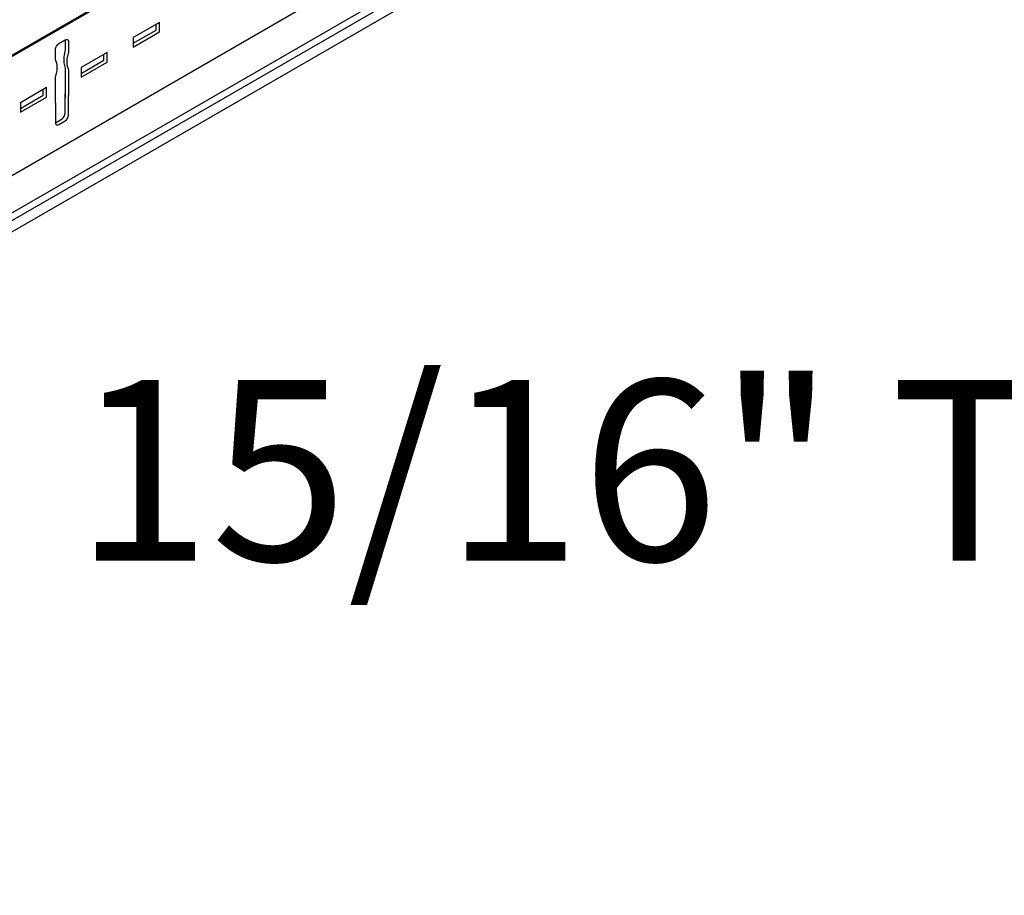
# Model space of a CAD drawing. Units: inches. Extents: x 468 to 1648, y -91 to 614.
# Drawn here: x 1213 to 1221, y 507 to 515 of the extents above; entities that cross this region are included whole.
import ezdxf

# ---------------------------------------------------------------- set-up
doc = ezdxf.new("R2010")
doc.units = ezdxf.units.IN
doc.header["$MEASUREMENT"] = 0
for name, color, linetype in [('Hatch', 9, 'Continuous'), ('Layer1', 1, 'Continuous'), ('Layer2', 2, 'Continuous'), ('Text', 2, 'Continuous')]:
    doc.layers.add(name, color=color, linetype=linetype)
doc.styles.add('A16', font='stylu.ttf', dxfattribs={"height": 1.5})

msp = doc.modelspace()

# ---------------------------------------------------------------- hatches: boundary and pattern name
at = {"layer": 'Hatch'}
h = msp.add_hatch(dxfattribs=at)
h.set_pattern_fill('HEX', color=256)
h.set_pattern_definition([(0, (0, 357.0801164516192), (0, 0.2165063509461096), [0.125, -0.25]), (120, (0, 357.0801164516192), (-0.1875, -0.1082531754730548), [0.125, -0.2499999999999999]), (59.99999999999999, (0.125, 357.0801164516192), (-0.1875, 0.1082531754730549), [0.125, -0.25])])
edge = h.paths.add_edge_path()
edge.add_line((1190.037764536414, 572.6181222609525), (1206.282761408564, 581.9971755780724))
edge.add_line((1206.282761408564, 581.9971755780723), (1236.348187604398, 564.6388936706131))
edge.add_line((1236.348187604398, 564.6388936706132), (1232.732648643225, 562.5514612781143))
edge.add_line((1232.732648643225, 562.5514612781142), (1232.727308051698, 562.5614482724168))
edge.add_arc((1232.388730398417, 562.3740222716108), 0.3869926783272996, 28.96754220225082, 39.59374399173284)
edge.add_line((1232.686940314457, 562.6206681291769), (1232.711262054255, 562.628326297954))
edge.add_arc((1232.683136675352, 562.7226475423156), 0.09842527153299227, 286.6039021010125, 318.9009096130209)
edge.add_line((1232.757307384045, 562.6579463827561), (1232.76427861801, 562.6703411114734))
edge.add_arc((1232.71907039534, 562.6866578452347), 0.04806265907768039, 340.1542688065414, 419.0832913229781)
edge.add_line((1232.743764579135, 562.7278915266653), (1232.737096070069, 562.7310024839813))
edge.add_arc((1232.701206163355, 562.7907897199259), 0.06973233816368626, 300.9761322593553, 334.7551676897747)
edge.add_line((1232.76427861801, 562.7610497728907), (1232.767139240614, 562.7783602103029))
edge.add_arc((1232.713136759232, 562.7739001080428), 0.05418634982707674, 4.721382287321133, 55.58164661356032)
edge.add_line((1232.743764579135, 562.8186001880827), (1232.737096070069, 562.8217111453987))
edge.add_arc((1232.571198933668, 563.043850792116), 0.2772505771130935, 306.7529133809613, 311.8427129098793)
edge.add_line((1232.756149473062, 562.8373049606706), (1232.76427861801, 562.851758434308))
edge.add_arc((1232.719070395339, 562.8680751680693), 0.04806265907809848, 340.1542688067574, 419.0832913225652)
edge.add_line((1232.743764579135, 562.9093088495), (1232.737096070069, 562.912419806816))
edge.add_arc((1232.559088578178, 563.149356568897), 0.2963540051938039, 306.9170592151451, 311.6785670757475)
edge.add_line((1232.756149473062, 562.928013622088), (1232.76427861801, 562.9424670957253))
edge.add_arc((1232.716573648094, 562.9578053415681), 0.05011013809746639, 342.1762066248916, 425.6100910531806)
edge.add_line((1232.737266330559, 563.0034434707208), (1232.917035111526, 563.0614400029403))
edge.add_arc((1232.894292278917, 563.092074979392), 0.03815413761658146, 306.5895008412041, 380.9654801505098)
edge.add_line((1232.929920466431, 563.1057267364857), (1232.923957399365, 563.1223829080825))
edge.add_arc((1232.889655126627, 563.1113723333593), 0.03602608320006004, 17.79594146442958, 92.71946693750313)
edge.add_line((1232.887945839102, 563.1473578444283), (1232.680828947646, 563.0772341125564))
edge.add_line((1232.680828947646, 563.0772341125564), (1232.680828947646, 578.2270544848036))
edge.add_line((1232.680828947646, 578.2270544848036), (1232.590120286227, 578.2270544848036))
edge.add_line((1232.590120286227, 578.2270544848036), (1232.590120286229, 563.0750272995979))
edge.add_line((1232.590120286229, 563.0750272995979), (1232.558473607134, 563.0701269233782))
edge.add_line((1232.558473607134, 563.0701269233782), (1232.530393466773, 563.0603550333913))
edge.add_arc((1232.549407773291, 563.0141231690243), 0.04998929020534152, 112.3564547227927, 238.3424409598299)
edge.add_line((1232.523171330142, 562.9715722796553), (1232.528664283982, 562.9683149310058))
edge.add_arc((1232.550793242386, 562.9225426255362), 0.05084087674371929, 115.8017871520523, 240.6451508420054)
edge.add_line((1232.525870177368, 562.8782296976465), (1232.527754445153, 562.8772198332932))
edge.add_arc((1232.550849132994, 562.8318655025845), 0.05089577507508024, 116.98545790786, 243.0145420921401)
edge.add_line((1232.527754445153, 562.7865111718759), (1232.524604905532, 562.7847644144252))
edge.add_arc((1232.550849132994, 562.7411568411671), 0.05089577507499191, 121.0406766625579, 243.0145420923681)
edge.add_line((1232.527754445153, 562.6958025104585), (1232.52395050447, 562.6936551664999))
edge.add_arc((1232.550849132994, 562.6504481797499), 0.05089577507522097, 121.9044421164622, 275.0670396555013)
edge.add_line((1232.555344313662, 562.5997513034037), (1232.56492220357, 562.5996901460953))
edge.add_arc((1232.878879776001, 562.3741929260967), 0.3865467028885603, 144.31254046571, 174.104727917694)
edge.add_line((1232.494377404231, 562.4138953141455), (1220.103190732243, 555.2598403534903))
edge.add_line((1220.103190732243, 555.2598403534903), (1218.533457875683, 556.1661260407809))
edge.add_arc((1217.904684957453, 556.1773703434962), 0.6288734507378942, 358.975492730912, 371.533981322516)
edge.add_line((1218.520859120075, 556.3031130107194), (1218.41409222852, 556.5395784800062))
edge.add_arc((1218.725407472753, 556.5856493374682), 0.3147057438298564, 159.2653540438264, 188.4179787359753, ccw=False)
edge.add_line((1218.431085182649, 556.6970678940345), (1218.554373817559, 556.9643797232551))
edge.add_arc((1218.464813026224, 556.9919869414028), 0.09371922875430105, 342.8680248438822, 419.0426421055903)
edge.add_line((1218.513022196533, 557.0723559014338), (1218.007106167582, 557.3644466569359))
edge.add_arc((1217.958896997271, 557.2840776969067), 0.09371922875413946, 59.04264210376073, 116.4320360821207)
edge.add_line((1217.917179200887, 557.3679997994972), (1217.686016901175, 557.2496490590792))
edge.add_line((1217.686016901175, 557.2496490590792), (1217.58777583952, 557.2462426014085))
edge.add_line((1217.58777583952, 557.2462426014085), (1217.16085729557, 556.9585973551987))
edge.add_line((1217.16085729557, 556.9585973551987), (1190.037764536414, 572.6181222609524))
edge = h.paths.add_edge_path()
edge.add_line((1221.214679072654, 554.6181222609525), (1237.459675944809, 563.9971755780756))
edge.add_line((1237.459675944809, 563.9971755780756), (1267.525102140638, 546.6388936706131))
edge.add_line((1267.525102140638, 546.6388936706131), (1263.909563179465, 544.5514612781143))
edge.add_line((1263.909563179465, 544.5514612781143), (1263.904222587938, 544.561448272417))
edge.add_arc((1263.565644934657, 544.3740222716108), 0.3869926783272996, 28.96754220225082, 39.59374399173284)
edge.add_line((1263.863854850697, 544.6206681291769), (1263.888176590495, 544.628326297954))
edge.add_arc((1263.860051211592, 544.7226475423156), 0.09842527153299227, 286.6039021010125, 318.9009096130209)
edge.add_line((1263.934221920285, 544.6579463827561), (1263.94119315425, 544.6703411114734))
edge.add_arc((1263.89598493158, 544.6866578452347), 0.04806265907768039, 340.1542688065414, 419.0832913229781)
edge.add_line((1263.920679115375, 544.7278915266654), (1263.914010606309, 544.7310024839815))
edge.add_arc((1263.878120699595, 544.790789719926), 0.06973233816368626, 300.9761322593553, 334.7551676897747)
edge.add_line((1263.94119315425, 544.7610497728907), (1263.944053776854, 544.7783602103029))
edge.add_arc((1263.890051295472, 544.7739001080429), 0.05418634982707674, 4.721382287321133, 55.58164661356032)
edge.add_line((1263.920679115375, 544.8186001880828), (1263.914010606309, 544.8217111453988))
edge.add_arc((1263.748113469908, 545.043850792116), 0.2772505771130935, 306.7529133809613, 311.8427129098793)
edge.add_line((1263.933064009302, 544.8373049606707), (1263.94119315425, 544.8517584343081))
edge.add_arc((1263.895984931579, 544.8680751680693), 0.04806265907809848, 340.1542688067574, 419.0832913225652)
edge.add_line((1263.920679115375, 544.9093088495001), (1263.914010606309, 544.9124198068162))
edge.add_arc((1263.736003114419, 545.149356568897), 0.2963540051938039, 306.9170592151451, 311.6785670757475)
edge.add_line((1263.933064009302, 544.9280136220881), (1263.94119315425, 544.9424670957254))
edge.add_arc((1263.893488184335, 544.9578053415682), 0.05011013809746639, 342.1762066248916, 425.6100910531806)
edge.add_line((1263.914180866799, 545.0034434707209), (1264.093949647766, 545.0614400029406))
edge.add_arc((1264.071206815157, 545.0920749793921), 0.03815413761658146, 306.5895008412041, 380.9654801505098)
edge.add_line((1264.106835002671, 545.1057267364857), (1264.100871935605, 545.1223829080825))
edge.add_arc((1264.066569662867, 545.1113723333593), 0.03602608320006004, 17.79594146442958, 92.71946693750313)
edge.add_line((1264.064860375342, 545.1473578444283), (1263.857743483886, 545.0772341125564))
edge.add_line((1263.857743483886, 545.0772341125564), (1263.857743483886, 560.2270544848036))
edge.add_line((1263.857743483886, 560.2270544848036), (1263.767034822467, 560.2270544848036))
edge.add_line((1263.767034822467, 560.2270544848036), (1263.767034822469, 545.0750272995979))
edge.add_line((1263.767034822469, 545.0750272995979), (1263.735388143374, 545.0701269233782))
edge.add_line((1263.735388143374, 545.0701269233782), (1263.707308003013, 545.0603550333913))
edge.add_arc((1263.726322309531, 545.0141231690243), 0.04998929020534152, 112.3564547227927, 238.3424409598299)
edge.add_line((1263.700085866382, 544.9715722796553), (1263.705578820222, 544.9683149310058))
edge.add_arc((1263.727707778626, 544.9225426255363), 0.05084087674371929, 115.8017871520523, 240.6451508420054)
edge.add_line((1263.702784713608, 544.8782296976465), (1263.704668981393, 544.8772198332932))
edge.add_arc((1263.727763669234, 544.8318655025846), 0.05089577507508024, 116.98545790786, 243.0145420921401)
edge.add_line((1263.704668981393, 544.7865111718759), (1263.701519441772, 544.7847644144252))
edge.add_arc((1263.727763669234, 544.7411568411673), 0.05089577507499191, 121.0406766625579, 243.0145420923681)
edge.add_line((1263.704668981393, 544.6958025104585), (1263.70086504071, 544.6936551664999))
edge.add_arc((1263.727763669234, 544.65044817975), 0.05089577507522097, 121.9044421164622, 275.0670396555013)
edge.add_line((1263.732258849902, 544.5997513034038), (1263.74183673981, 544.5996901460954))
edge.add_arc((1264.055794312241, 544.3741929260968), 0.3865467028885603, 144.31254046571, 174.104727917694)
edge.add_line((1263.671291940471, 544.4138953141455), (1251.280105268483, 537.2598403534903))
edge.add_line((1251.280105268483, 537.2598403534903), (1249.710372411923, 538.1661260407809))
edge.add_arc((1249.081599493693, 538.1773703434962), 0.6288734507378942, 358.975492730912, 371.533981322516)
edge.add_line((1249.697773656315, 538.3031130107195), (1249.59100676476, 538.5395784800063))
edge.add_arc((1249.902322008993, 538.5856493374683), 0.3147057438298564, 159.2653540438264, 188.4179787359753, ccw=False)
edge.add_line((1249.607999718889, 538.6970678940346), (1249.731288353799, 538.9643797232552))
edge.add_arc((1249.641727562464, 538.9919869414028), 0.09371922875430105, 342.8680248438822, 419.0426421055903)
edge.add_line((1249.689936732773, 539.0723559014338), (1249.184020703822, 539.3644466569359))
edge.add_arc((1249.135811533511, 539.2840776969067), 0.09371922875413946, 59.04264210376073, 116.4320360821207)
edge.add_line((1249.094093737127, 539.3679997994973), (1248.862931437415, 539.2496490590793))
edge.add_line((1248.862931437415, 539.2496490590793), (1248.76469037576, 539.2462426014087))
edge.add_line((1248.76469037576, 539.2462426014087), (1248.33777183181, 538.9585973551988))
edge.add_line((1248.33777183181, 538.9585973551988), (1221.214679072654, 554.6181222609525))
edge = h.paths.add_edge_path()
edge.add_line((1192.635840747768, 538.1181222609528), (1220.402179072654, 554.1490251672361))
edge.add_line((1220.402179072654, 554.1490251672361), (1248.286223473583, 538.0501646262645))
edge.add_arc((1248.737486976257, 538.0030437077241), 0.4537170151198778, 174.038780257748, 210.3423541228808)
edge.add_line((1248.345919047827, 537.7738414231926), (1248.515037045973, 537.5469786128344))
edge.add_arc((1248.433092207194, 537.460883105593), 0.1188587101131638, -30.45209190491488, 46.414942563935824, ccw=False)
edge.add_line((1248.53555474328, 537.4006434038293), (1248.485772735779, 537.3162205271981))
edge.add_line((1248.485772735779, 537.3162205271981), (1248.119989157959, 537.1050352800786))
edge.add_line((1248.119989157959, 537.1050352800786), (1248.119989157959, 537.0737852800786))
edge.add_line((1248.119989157959, 537.0737852800787), (1249.04014114948, 536.5425352800787))
edge.add_arc((1249.00747286393, 536.4924242366226), 0.05981917382422646, 3.101048947697109, 56.8989510521273, ccw=False)
edge.add_line((1249.067204443348, 536.4956602800787), (1249.067204443348, 536.1280959203816))
edge.add_line((1249.067204443348, 536.1280959203816), (1248.866678605732, 536.0123222740543))
edge.add_arc((1248.900931373872, 535.9427686369988), 0.07753038470741402, 116.2186563647082, 175.5491616742209)
edge.add_line((1248.823634798534, 535.9487852800787), (1248.823634798534, 535.8415964664088))
edge.add_line((1248.823634798534, 535.8415964664086), (1233.521336652275, 527.006810512446))
edge.add_line((1233.521336652275, 527.006810512446), (1233.515996060748, 527.0167975067486))
edge.add_arc((1233.177418407467, 526.8293715059426), 0.3869926783272996, 28.96754220225082, 39.59374399173284)
edge.add_line((1233.475628323507, 527.0760173635088), (1233.499950063305, 527.0836755322858))
edge.add_arc((1233.471824684402, 527.1779967766474), 0.09842527153299227, 286.6039021010125, 318.9009096130209)
edge.add_line((1233.545995393095, 527.1132956170879), (1233.55296662706, 527.1256903458052))
edge.add_arc((1233.50775840439, 527.1420070795665), 0.04806265907768039, 340.1542688065414, 419.0832913229781)
edge.add_line((1233.532452588185, 527.1832407609971), (1233.525784079119, 527.1863517183132))
edge.add_arc((1233.489894172405, 527.2461389542577), 0.06973233816368626, 300.9761322593553, 334.7551676897747)
edge.add_line((1233.55296662706, 527.2163990072225), (1233.555827249664, 527.2337094446348))
edge.add_arc((1233.501824768282, 527.2292493423746), 0.05418634982707674, 4.721382287321133, 55.58164661356032)
edge.add_line((1233.532452588185, 527.2739494224145), (1233.525784079119, 527.2770603797305))
edge.add_arc((1233.359886942718, 527.4992000264479), 0.2772505771130935, 306.7529133809613, 311.8427129098793)
edge.add_line((1233.544837482112, 527.2926541950025), (1233.55296662706, 527.3071076686398))
edge.add_arc((1233.507758404389, 527.3234244024011), 0.04806265907809848, 340.1542688067574, 419.0832913225652)
edge.add_line((1233.532452588185, 527.3646580838318), (1233.525784079119, 527.3677690411479))
edge.add_arc((1233.347776587229, 527.6047058032289), 0.2963540051938039, 306.9170592151451, 311.6785670757475)
edge.add_line((1233.544837482112, 527.3833628564198), (1233.55296662706, 527.3978163300571))
edge.add_arc((1233.505261657145, 527.4131545759), 0.05011013809746639, 342.1762066248916, 425.6100910531806)
edge.add_line((1233.525954339609, 527.4587927050526), (1233.705723120576, 527.5167892372722))
edge.add_arc((1233.682980287967, 527.5474242137238), 0.03815413761658146, 306.5895008412041, 380.9654801505098)
edge.add_line((1233.718608475481, 527.5610759708176), (1233.712645408415, 527.5777321424143))
edge.add_arc((1233.678343135677, 527.5667215676912), 0.03602608320006004, 17.79594146442958, 92.71946693750313)
edge.add_line((1233.676633848152, 527.6027070787601), (1233.469516956696, 527.5325833468883))
edge.add_line((1233.469516956696, 527.5325833468883), (1233.469516956696, 542.6824037191354))
edge.add_line((1233.469516956696, 542.6824037191354), (1233.378808295277, 542.6824037191354))
edge.add_line((1233.378808295277, 542.6824037191354), (1233.378808295279, 527.5303765339297))
edge.add_line((1233.378808295279, 527.5303765339297), (1233.347161616184, 527.52547615771))
edge.add_line((1233.347161616184, 527.52547615771), (1233.319081475823, 527.5157042677231))
edge.add_arc((1233.338095782341, 527.4694724033561), 0.04998929020534152, 112.3564547227927, 238.3424409598299)
edge.add_line((1233.311859339192, 527.4269215139872), (1233.317352293032, 527.4236641653376))
edge.add_arc((1233.339481251436, 527.377891859868), 0.05084087674371929, 115.8017871520523, 240.6451508420054)
edge.add_line((1233.314558186418, 527.3335789319783), (1233.316442454203, 527.3325690676251))
edge.add_arc((1233.339537142044, 527.2872147369163), 0.05089577507508024, 116.98545790786, 243.0145420921401)
edge.add_line((1233.316442454203, 527.2418604062077), (1233.313292914582, 527.2401136487571))
edge.add_arc((1233.339537142044, 527.196506075499), 0.05089577507499191, 121.0406766625579, 243.0145420923681)
edge.add_line((1233.316442454203, 527.1511517447904), (1233.31263851352, 527.1490044008317))
edge.add_arc((1233.339537142044, 527.1057974140817), 0.05089577507522097, 121.9044421164622, 275.0670396555013)
edge.add_line((1233.344032322712, 527.0551005377355), (1233.35361021262, 527.0550393804272))
edge.add_arc((1233.667567785051, 526.8295421604286), 0.3865467028885603, 144.31254046571, 174.104727917694)
edge.add_line((1233.283065413281, 526.8692445484774), (1222.701266943596, 520.7598403534904))
edge.add_line((1222.701266943596, 520.7598403534904), (1221.131534087036, 521.6661260407813))
edge.add_arc((1220.509254881308, 521.6779675732683), 0.6223918635183082, 358.909833477388, 371.5996405760474)
edge.add_line((1221.118935331428, 521.8031130107197), (1221.012168439873, 522.0395784800065))
edge.add_arc((1221.323483684105, 522.0856493374688), 0.3147057438280945, 149.4532734157451, 188.4179787360699, ccw=False)
edge.add_line((1221.052454389584, 522.2455956619349), (1221.152450028913, 522.4643797232579))
edge.add_arc((1221.062889237577, 522.4919869414031), 0.09371922875440832, 342.868024845557, 419.0426421056083)
edge.add_line((1221.111098407886, 522.572355901434), (1220.603834635755, 522.86523988321))
edge.add_arc((1220.556973208624, 522.7840776969073), 0.09371922875387194, 59.99872030920788, 116.432036082089)
edge.add_line((1220.515255412241, 522.8679997994975), (1220.284093112528, 522.7496490590795))
edge.add_line((1220.284093112528, 522.7496490590795), (1220.185852050873, 522.7462426014089))
edge.add_line((1220.185852050873, 522.7462426014089), (1219.758933506924, 522.458597355199))
edge.add_line((1219.758933506924, 522.458597355199), (1192.635840747768, 538.1181222609528))
edge = h.paths.add_edge_path()
edge.add_line((1161.458926211528, 556.1181222609528), (1189.225264536415, 572.1490251672361))
edge.add_line((1189.225264536415, 572.149025167236), (1217.109308937343, 556.0501646262644))
edge.add_arc((1217.560572440017, 556.003043707724), 0.4537170151196517, 174.0387802577449, 210.3423541228953)
edge.add_line((1217.169004511587, 555.7738414231926), (1217.338122509733, 555.5469786128344))
edge.add_arc((1217.256177670954, 555.460883105593), 0.1188587101133206, -30.4520919048594, 46.414942563856414, ccw=False)
edge.add_line((1217.35864020704, 555.4006434038293), (1217.308858199539, 555.3162205271981))
edge.add_line((1217.308858199539, 555.3162205271981), (1216.943074621719, 555.1050352800786))
edge.add_line((1216.943074621719, 555.1050352800786), (1216.943074621719, 555.0737852800786))
edge.add_line((1216.943074621719, 555.0737852800786), (1217.86322661324, 554.5425352800786))
edge.add_arc((1217.830558327691, 554.4924242366226), 0.05981917382422646, 3.101048947697109, 56.8989510521273, ccw=False)
edge.add_line((1217.890289907109, 554.4956602800786), (1217.890289907109, 554.1280959203815))
edge.add_line((1217.890289907109, 554.1280959203815), (1217.689764069492, 554.0123222740542))
edge.add_arc((1217.724016837632, 553.9427686369988), 0.07753038470751447, 116.2186563648589, 175.5491616742339)
edge.add_line((1217.646720262294, 553.9487852800786), (1217.646720262294, 553.8415964664086))
edge.add_line((1217.646720262294, 553.8415964664086), (1202.344422116035, 545.006810512446))
edge.add_line((1202.344422116035, 545.006810512446), (1202.339081524508, 545.0167975067486))
edge.add_arc((1202.000503871228, 544.8293715059426), 0.3869926783272996, 28.96754220225082, 39.59374399173284)
edge.add_line((1202.298713787267, 545.0760173635088), (1202.323035527065, 545.0836755322858))
edge.add_arc((1202.294910148162, 545.1779967766473), 0.0984252715329273, 286.6039021008856, 318.9009096129339)
edge.add_line((1202.369080856855, 545.1132956170878), (1202.37605209082, 545.1256903458051))
edge.add_arc((1202.33084386815, 545.1420070795664), 0.04806265907789426, 340.1542688066335, 419.0832913227456)
edge.add_line((1202.355538051945, 545.1832407609971), (1202.348869542879, 545.1863517183132))
edge.add_arc((1202.312979636165, 545.2461389542577), 0.06973233816380328, 300.9761322595155, 334.7551676898544)
edge.add_line((1202.37605209082, 545.2163990072224), (1202.378912713424, 545.2337094446347))
edge.add_arc((1202.324910232042, 545.2292493423746), 0.05418634982707674, 4.721382287321133, 55.58164661356032)
edge.add_line((1202.355538051945, 545.2739494224145), (1202.348869542879, 545.2770603797305))
edge.add_arc((1202.182972406478, 545.4992000264479), 0.2772505771130935, 306.7529133809613, 311.8427129098793)
edge.add_line((1202.367922945872, 545.2926541950025), (1202.37605209082, 545.3071076686398))
edge.add_arc((1202.330843868149, 545.3234244024011), 0.04806265907831235, 340.1542688068494, 419.0832913223327)
edge.add_line((1202.355538051945, 545.3646580838318), (1202.348869542879, 545.3677690411479))
edge.add_arc((1202.170862050989, 545.6047058032287), 0.2963540051938039, 306.9170592151451, 311.6785670757475)
edge.add_line((1202.367922945872, 545.3833628564198), (1202.37605209082, 545.3978163300571))
edge.add_arc((1202.328347120905, 545.4131545758999), 0.05011013809746639, 342.1762066248916, 425.6100910531806)
edge.add_line((1202.34903980337, 545.4587927050526), (1202.528808584337, 545.5167892372722))
edge.add_arc((1202.506065751728, 545.5474242137238), 0.03815413761658146, 306.5895008412041, 380.9654801505098)
edge.add_line((1202.541693939241, 545.5610759708175), (1202.535730872176, 545.5777321424142))
edge.add_arc((1202.501428599438, 545.566721567691), 0.03602608320006004, 17.79594146442958, 92.71946693750313)
edge.add_line((1202.499719311912, 545.60270707876), (1202.292602420456, 545.5325833468881))
edge.add_line((1202.292602420456, 545.5325833468883), (1202.292602420456, 560.6824037191354))
edge.add_line((1202.292602420456, 560.6824037191353), (1202.201893759038, 560.6824037191353))
edge.add_line((1202.201893759038, 560.6824037191353), (1202.201893759039, 545.5303765339296))
edge.add_line((1202.201893759039, 545.5303765339296), (1202.170247079944, 545.5254761577099))
edge.add_line((1202.170247079944, 545.5254761577099), (1202.142166939583, 545.515704267723))
edge.add_arc((1202.161181246102, 545.4694724033561), 0.04998929020534152, 112.3564547227927, 238.3424409598299)
edge.add_line((1202.134944802952, 545.426921513987), (1202.140437756792, 545.4236641653376))
edge.add_arc((1202.162566715196, 545.377891859868), 0.05084087674362033, 115.8017871518216, 240.6451508422288)
edge.add_line((1202.137643650178, 545.3335789319782), (1202.139527917963, 545.332569067625))
edge.add_arc((1202.162622605804, 545.2872147369163), 0.05089577507508024, 116.98545790786, 243.0145420921401)
edge.add_line((1202.139527917963, 545.2418604062076), (1202.136378378343, 545.240113648757))
edge.add_arc((1202.162622605804, 545.196506075499), 0.05089577507499191, 121.0406766625579, 243.0145420923681)
edge.add_line((1202.139527917963, 545.1511517447902), (1202.13572397728, 545.1490044008316))
edge.add_arc((1202.162622605805, 545.1057974140817), 0.05089577507534113, 121.9044421166795, 275.0670396552463)
edge.add_line((1202.167117786472, 545.0551005377355), (1202.17669567638, 545.0550393804272))
edge.add_arc((1202.490653248812, 544.8295421604286), 0.3865467028887449, 144.3125404657297, 174.1047279176975)
edge.add_line((1202.106150877041, 544.8692445484774), (1191.524352407357, 538.7598403534904))
edge.add_line((1191.524352407357, 538.7598403534903), (1189.954619550796, 539.6661260407811))
edge.add_arc((1189.332340345068, 539.6779675732682), 0.6223918635185355, 358.9098334773884, 371.5996405760433)
edge.add_line((1189.942020795188, 539.8031130107196), (1189.835253903633, 540.0395784800064))
edge.add_arc((1190.146569147865, 540.0856493374688), 0.3147057438278696, 149.4532734157241, 188.4179787360759, ccw=False)
edge.add_line((1189.875539853344, 540.2455956619349), (1189.975535492673, 540.4643797232579))
edge.add_arc((1189.885974701338, 540.491986941403), 0.09371922875419102, 342.8680248455161, 419.0426421057275)
edge.add_line((1189.934183871646, 540.572355901434), (1189.426920099515, 540.86523988321))
edge.add_arc((1189.380058672384, 540.7840776969072), 0.09371922875375825, 59.99872030932826, 116.4320360822135)
edge.add_line((1189.338340876001, 540.8679997994974), (1189.107178576289, 540.7496490590794))
edge.add_line((1189.107178576289, 540.7496490590794), (1189.008937514633, 540.7462426014088))
edge.add_line((1189.008937514633, 540.7462426014088), (1188.582018970684, 540.4585973551989))
edge.add_line((1188.582018970684, 540.4585973551989), (1161.458926211528, 556.1181222609526))
edge = h.paths.add_edge_path()
edge.add_line((1171.490272569971, 525.9097227813342), (1191.823340747768, 537.6490251672362))
edge.add_line((1191.823340747768, 537.6490251672362), (1219.707385148696, 521.5501646262646))
edge.add_arc((1220.158648651367, 521.503043707724), 0.4537170151167443, 174.0387802576669, 210.3423541230643)
edge.add_line((1219.76708072294, 521.2738414231928), (1219.936198721087, 521.0469786128347))
edge.add_arc((1219.854356280617, 520.9609357314439), 0.1187500000003641, -30.49920018751328, 46.43322438753131, ccw=False)
edge.add_line((1219.956675584743, 520.9006669791484), (1219.906934410892, 520.8162205271983))
edge.add_line((1219.906934410892, 520.8162205271983), (1219.541150833073, 520.6050352800789))
edge.add_line((1219.541150833073, 520.6050352800789), (1219.541150833073, 520.5737852800788))
edge.add_line((1219.541150833073, 520.5737852800789), (1220.461302824594, 520.0425352800789))
edge.add_arc((1220.428634539044, 519.9924242366228), 0.05981917382422646, 3.101048947697109, 56.8989510521273, ccw=False)
edge.add_line((1220.488366118462, 519.9956602800789), (1220.488366118462, 519.6280959203818))
edge.add_line((1220.488366118462, 519.6280959203818), (1220.284791859518, 519.5105462913273))
edge.add_arc((1220.321395524739, 519.4430117038721), 0.07681633166414939, 118.4576394897168, 175.6895390052532)
edge.add_line((1220.244796473648, 519.4487852800789), (1220.244796473648, 519.341596466409))
edge.add_line((1220.244796473648, 519.3415964664089), (1205.731186336438, 510.9621597467778))
edge.add_line((1205.731186336438, 510.9621597467778), (1205.725845744911, 510.9721467410805))
edge.add_arc((1205.387268091631, 510.7847207402744), 0.3869926783272996, 28.96754220225082, 39.59374399173284)
edge.add_line((1205.685478007671, 511.0313665978405), (1205.709799747468, 511.0390247666177))
edge.add_arc((1205.681674368566, 511.1333460109792), 0.0984252715329273, 286.6039021008856, 318.9009096129339)
edge.add_line((1205.755845077258, 511.0686448514197), (1205.762816311223, 511.0810395801369))
edge.add_arc((1205.717608088553, 511.0973563138982), 0.04806265907789426, 340.1542688066335, 419.0832913227456)
edge.add_line((1205.742302272348, 511.138589995329), (1205.735633763282, 511.141700952645))
edge.add_arc((1205.699743856569, 511.2014881885896), 0.06973233816380328, 300.9761322595155, 334.7551676898544)
edge.add_line((1205.762816311223, 511.1717482415543), (1205.765676933827, 511.1890586789665))
edge.add_arc((1205.711674452445, 511.1845985767064), 0.05418634982707674, 4.721382287321133, 55.58164661356032)
edge.add_line((1205.742302272348, 511.2292986567463), (1205.735633763282, 511.2324096140624))
edge.add_arc((1205.569736626882, 511.4545492607796), 0.2772505771130935, 306.7529133809613, 311.8427129098793)
edge.add_line((1205.754687166276, 511.2480034293343), (1205.762816311223, 511.2624569029716))
edge.add_arc((1205.717608088552, 511.2787736367329), 0.04806265907831235, 340.1542688068494, 419.0832913223327)
edge.add_line((1205.742302272348, 511.3200073181637), (1205.735633763282, 511.3231182754797))
edge.add_arc((1205.557626271392, 511.5600550375606), 0.2963540051938039, 306.9170592151451, 311.6785670757475)
edge.add_line((1205.754687166276, 511.3387120907516), (1205.762816311223, 511.353165564389))
edge.add_arc((1205.715111341308, 511.3685038102317), 0.05011013809746639, 342.1762066248916, 425.6100910531806)
edge.add_line((1205.735804023773, 511.4141419393844), (1205.91557280474, 511.4721384716041))
edge.add_arc((1205.892829972131, 511.5027734480557), 0.03815413761658146, 306.5895008412041, 380.9654801505098)
edge.add_line((1205.928458159645, 511.5164252051493), (1205.922495092579, 511.5330813767461))
edge.add_arc((1205.888192819841, 511.5220708020229), 0.03602608320006004, 17.79594146442958, 92.71946693750313)
edge.add_line((1205.886483532315, 511.5580563130918), (1205.679366640859, 511.48793258122))
edge.add_line((1205.679366640859, 511.48793258122), (1205.679366640859, 526.6377529534672))
edge.add_line((1205.679366640859, 526.6377529534672), (1205.588657979441, 526.6377529534672))
edge.add_line((1205.588657979441, 526.6377529534672), (1205.588657979442, 511.4857257682614))
edge.add_line((1205.588657979442, 511.4857257682614), (1205.557011300348, 511.4808253920418))
edge.add_line((1205.557011300348, 511.4808253920418), (1205.528931159986, 511.4710535020548))
edge.add_arc((1205.547945466505, 511.4248216376879), 0.04998929020534152, 112.3564547227927, 238.3424409598299)
edge.add_line((1205.521709023355, 511.3822707483189), (1205.527201977195, 511.3790133996694))
edge.add_arc((1205.5493309356, 511.3332410941998), 0.05084087674362033, 115.8017871518216, 240.6451508422288)
edge.add_line((1205.524407870581, 511.28892816631), (1205.526292138366, 511.2879183019568))
edge.add_arc((1205.549386826207, 511.2425639712482), 0.05089577507508024, 116.98545790786, 243.0145420921401)
edge.add_line((1205.526292138366, 511.1972096405394), (1205.523142598746, 511.1954628830888))
edge.add_arc((1205.549386826207, 511.1518553098308), 0.05089577507499191, 121.0406766625579, 243.0145420923681)
edge.add_line((1205.526292138366, 511.1065009791221), (1205.522488197683, 511.1043536351634))
edge.add_arc((1205.549386826208, 511.0611466484136), 0.05089577507534113, 121.9044421166795, 275.0670396552463)
edge.add_line((1205.553882006875, 511.0104497720673), (1205.563459896783, 511.010388614759))
edge.add_arc((1205.877417469215, 510.7848913947604), 0.3865467028887449, 144.3125404657297, 174.1047279176975)
edge.add_line((1205.492915097444, 510.8245937828091), (1202.520660653506, 509.1085618794971))
edge.add_arc((1202.542885067204, 509.0774003512817), 0.03827486649141391, 125.4964799663992, 185.8177796832635)
edge.add_line((1202.504807343001, 509.0735206187609), (1202.504807343, 508.6422903443477))
edge.add_arc((1202.570241960522, 508.6492404927203), 0.0658026878829465, 186.0629485393698, 238.7328630906351)
edge.add_line((1202.536088461495, 508.5929952063686), (1202.53789353787, 508.5919380208317))
edge.add_arc((1202.498802999535, 508.5282577532261), 0.07472112599267114, 9.654896416875715, 58.456051447418474, ccw=False)
edge.add_line((1202.572465760519, 508.5407894855043), (1202.572465665026, 508.0112853317692))
edge.add_line((1202.572465665026, 508.0112853317692), (1202.531870636869, 507.9878477813351))
edge.add_line((1202.531870636869, 507.9878477813351), (1171.490272569971, 525.909722781334))
edge = h.paths.add_edge_path()
edge.add_line((1140.313358033731, 543.909722781334), (1160.646426211528, 555.6490251672362))
edge.add_line((1160.646426211528, 555.6490251672362), (1188.530470612457, 539.5501646262646))
edge.add_arc((1188.981734115127, 539.5030437077239), 0.4537170151167443, 174.0387802576669, 210.3423541230643)
edge.add_line((1188.590166186701, 539.2738414231928), (1188.759284184847, 539.0469786128347))
edge.add_arc((1188.677441744377, 538.9609357314438), 0.1187500000003641, -30.49920018751328, 46.43322438753131, ccw=False)
edge.add_line((1188.779761048503, 538.9006669791484), (1188.730019874652, 538.8162205271983))
edge.add_line((1188.730019874652, 538.8162205271983), (1188.364236296833, 538.6050352800789))
edge.add_line((1188.364236296833, 538.6050352800789), (1188.364236296833, 538.5737852800788))
edge.add_line((1188.364236296833, 538.5737852800788), (1189.284388288354, 538.0425352800788))
edge.add_arc((1189.251720002804, 537.9924242366228), 0.05981917382422646, 3.101048947697109, 56.8989510521273, ccw=False)
edge.add_line((1189.311451582222, 537.9956602800788), (1189.311451582222, 537.6280959203817))
edge.add_line((1189.311451582222, 537.6280959203817), (1189.107877323278, 537.5105462913272))
edge.add_arc((1189.144480988499, 537.4430117038721), 0.07681633166414939, 118.4576394897168, 175.6895390052532)
edge.add_line((1189.067881937408, 537.4487852800788), (1189.067881937408, 537.3415964664089))
edge.add_line((1189.067881937408, 537.3415964664089), (1174.554271800198, 528.9621597467778))
edge.add_line((1174.554271800198, 528.9621597467778), (1174.548931208671, 528.9721467410805))
edge.add_arc((1174.210353555391, 528.7847207402743), 0.3869926783272996, 28.96754220225082, 39.59374399173284)
edge.add_line((1174.508563471431, 529.0313665978405), (1174.532885211229, 529.0390247666176))
edge.add_arc((1174.504759832326, 529.133346010979), 0.09842527153299227, 286.6039021010125, 318.9009096130209)
edge.add_line((1174.578930541019, 529.0686448514195), (1174.585901774983, 529.0810395801368))
edge.add_arc((1174.540693552313, 529.0973563138982), 0.04806265907768039, 340.1542688065414, 419.0832913229781)
edge.add_line((1174.565387736108, 529.1385899953289), (1174.558719227042, 529.1417009526449))
edge.add_arc((1174.522829320329, 529.2014881885895), 0.06973233816368626, 300.9761322593553, 334.7551676897747)
edge.add_line((1174.585901774983, 529.1717482415543), (1174.588762397587, 529.1890586789665))
edge.add_arc((1174.534759916205, 529.1845985767063), 0.05418634982707674, 4.721382287321133, 55.58164661356032)
edge.add_line((1174.565387736108, 529.2292986567462), (1174.558719227042, 529.2324096140622))
edge.add_arc((1174.392822090642, 529.4545492607796), 0.2772505771130935, 306.7529133809613, 311.8427129098793)
edge.add_line((1174.577772630036, 529.2480034293342), (1174.585901774983, 529.2624569029715))
edge.add_arc((1174.540693552313, 529.2787736367328), 0.04806265907809848, 340.1542688067574, 419.0832913225652)
edge.add_line((1174.565387736108, 529.3200073181636), (1174.558719227042, 529.3231182754796))
edge.add_arc((1174.380711735152, 529.5600550375605), 0.2963540051938039, 306.9170592151451, 311.6785670757475)
edge.add_line((1174.577772630036, 529.3387120907515), (1174.585901774983, 529.3531655643889))
edge.add_arc((1174.538196805068, 529.3685038102317), 0.05011013809746639, 342.1762066248916, 425.6100910531806)
edge.add_line((1174.558889487533, 529.4141419393843), (1174.7386582685, 529.472138471604))
edge.add_arc((1174.715915435891, 529.5027734480556), 0.03815413761658146, 306.5895008412041, 380.9654801505098)
edge.add_line((1174.751543623405, 529.5164252051493), (1174.745580556339, 529.533081376746))
edge.add_arc((1174.711278283601, 529.5220708020229), 0.03602608320006004, 17.79594146442958, 92.71946693750313)
edge.add_line((1174.709568996075, 529.5580563130918), (1174.502452104619, 529.48793258122))
edge.add_line((1174.502452104619, 529.48793258122), (1174.502452104619, 544.637752953467))
edge.add_line((1174.502452104619, 544.637752953467), (1174.411743443201, 544.637752953467))
edge.add_line((1174.411743443201, 544.637752953467), (1174.411743443202, 529.4857257682613))
edge.add_line((1174.411743443202, 529.4857257682614), (1174.380096764108, 529.4808253920418))
edge.add_line((1174.380096764108, 529.4808253920418), (1174.352016623746, 529.4710535020548))
edge.add_arc((1174.371030930265, 529.4248216376878), 0.04998929020534152, 112.3564547227927, 238.3424409598299)
edge.add_line((1174.344794487115, 529.3822707483189), (1174.350287440956, 529.3790133996695))
edge.add_arc((1174.37241639936, 529.3332410941998), 0.05084087674371929, 115.8017871520523, 240.6451508420054)
edge.add_line((1174.347493334342, 529.28892816631), (1174.349377602127, 529.2879183019568))
edge.add_arc((1174.372472289967, 529.242563971248), 0.05089577507508024, 116.98545790786, 243.0145420921401)
edge.add_line((1174.349377602127, 529.1972096405394), (1174.346228062506, 529.1954628830888))
edge.add_arc((1174.372472289967, 529.1518553098307), 0.05089577507499191, 121.0406766625579, 243.0145420923681)
edge.add_line((1174.349377602127, 529.1065009791221), (1174.345573661443, 529.1043536351634))
edge.add_arc((1174.372472289968, 529.0611466484136), 0.05089577507522097, 121.9044421164622, 275.0670396555013)
edge.add_line((1174.376967470636, 529.0104497720672), (1174.386545360544, 529.0103886147589))
edge.add_arc((1174.700502932975, 528.7848913947603), 0.3865467028885603, 144.31254046571, 174.104727917694)
edge.add_line((1174.316000561204, 528.8245937828091), (1171.343746117267, 527.1085618794971))
edge.add_arc((1171.365970530964, 527.0774003512817), 0.03827486649139077, 125.4964799664239, 185.8177796833058)
edge.add_line((1171.327892806761, 527.0735206187608), (1171.327892806761, 526.6422903443475))
edge.add_arc((1171.393327424282, 526.6492404927203), 0.0658026878829495, 186.0629485393944, 238.732863090648)
edge.add_line((1171.359173925255, 526.5929952063685), (1171.36097900163, 526.5919380208317))
edge.add_arc((1171.321888463296, 526.5282577532261), 0.07472112599267114, 9.654896416875715, 58.456051447418474, ccw=False)
edge.add_line((1171.395551224279, 526.5407894855043), (1171.395551128786, 526.0112853317692))
edge.add_line((1171.395551128786, 526.0112853317692), (1171.354956100629, 525.9878477813352))
edge.add_line((1171.354956100629, 525.9878477813351), (1140.313358033731, 543.909722781334))

# ---------------------------------------------------------------- linework, layer by layer
at = {"layer": 'Layer1'}
for points in [[(1213.543069302362, 514.2814188020269), (1213.759433681962, 514.4063368348319), (1213.759433681962, 514.4850253594319), (1213.543069302362, 514.3601073266269)], [(1213.110404430913, 514.0316196220269), (1213.326768810513, 514.1565376548319), (1213.326768810513, 514.235226179432), (1213.110404430913, 514.110308146627)], [(1212.60654944062, 513.7407188077485), (1212.82291382022, 513.8656368405535), (1212.82291382022, 513.9443253651535), (1212.60654944062, 513.8194073323485)]]:
    msp.add_lwpolyline(points, close=True, dxfattribs=at)
for points in [[(1213.543069302362, 514.312668803282), (1213.732370388094, 514.421961836087), (1213.732370388094, 514.4694003594319)], [(1212.978375376797, 514.3406506427247), (1212.978375376797, 514.2569006427246), (1212.96538499574, 514.1994006427246), (1212.96538499574, 514.1494006427247), (1212.978375376797, 514.1069006427247), (1212.978375376797, 513.8628901050223)], [(1213.110404430913, 514.062869623282), (1213.299705516645, 514.172162656087), (1213.299705516645, 514.219601179432)], [(1212.60654944062, 513.7719688090036), (1212.795850526351, 513.8812618418086), (1212.795850526351, 513.9287003651536)]]:
    msp.add_lwpolyline(points, dxfattribs=at)
msp.add_lwpolyline([(1212.897185495192, 513.8160151050223), (1212.897185495192, 514.0287756414696), (1212.910175876249, 514.0862756414697), (1212.910175876249, 514.1362756414696), (1212.897185495192, 514.1787756414695), (1212.897185495192, 514.2625256414696, -0.2391463117378909), (1212.924248789061, 514.3094006414696), (1212.978375376797, 514.3406506414696, -0.7174389352127925), (1213.005438670665, 514.3250256414696), (1213.005438670665, 514.2412756414695), (1212.992448289609, 514.1837756414695), (1212.992448289609, 514.1337756414696), (1213.005438670665, 514.0912756414696), (1213.005438670665, 513.8785151050223)], format="xyb", dxfattribs=at)
at = {"layer": 'Layer1', "ltscale": 0.2}
for points in [[(1212.897185495192, 513.6530469935219), (1212.951312082929, 513.684296994777, 0.2391463117371515), (1212.978375376797, 513.731171994777), (1212.978375376797, 513.8941401062774)], [(1212.897185495192, 513.8160151050223), (1212.897185495192, 513.6530469935223, 0.7174388860300318), (1212.92424878906, 513.6374219922668), (1212.978375376797, 513.6686719935219, 0.2391463117371515), (1213.005438670665, 513.7155469935219), (1213.005438670665, 513.8785151050223)]]:
    msp.add_lwpolyline(points, format="xyb", dxfattribs=at)
at = {"layer": 'Layer2', "color": 253}
for p, q in [((1202.626592177712, 507.4956603026457), (1223.338546445057, 519.4537126743402)), ((1202.978414985696, 507.3237852813338), (1223.663305983781, 519.266212667236)), ((1205.767277749636, 510.3071285118339), (1220.758999057144, 518.9626028443399))]:
    msp.add_line(p, q, dxfattribs=at)
at = {"layer": 'Layer2'}
for p, q in [((1202.923403643564, 507.3555460989649), (1223.608294637801, 519.2979734826456)), ((1202.997322705999, 507.2410025405957), (1223.744451800407, 519.2193631081634)), ((1205.767277749636, 510.2962715052865), (1220.758999057144, 518.9517458377925))]:
    msp.add_line(p, q, dxfattribs=at)

# ---------------------------------------------------------------- texts
at = {"layer": 'Text', "insert": (1213.052114775236, 510.7674470305341), "char_height": 1.5, "width": 51.26357868689266, "attachment_point": 4, "style": 'A16'}
msp.add_mtext('\\A1;{\\fArial Narrow|b0|i0|c0|p34;15/16" T-GRID SUSPENSION}', dxfattribs=at)

doc.saveas('drawing.dxf')
